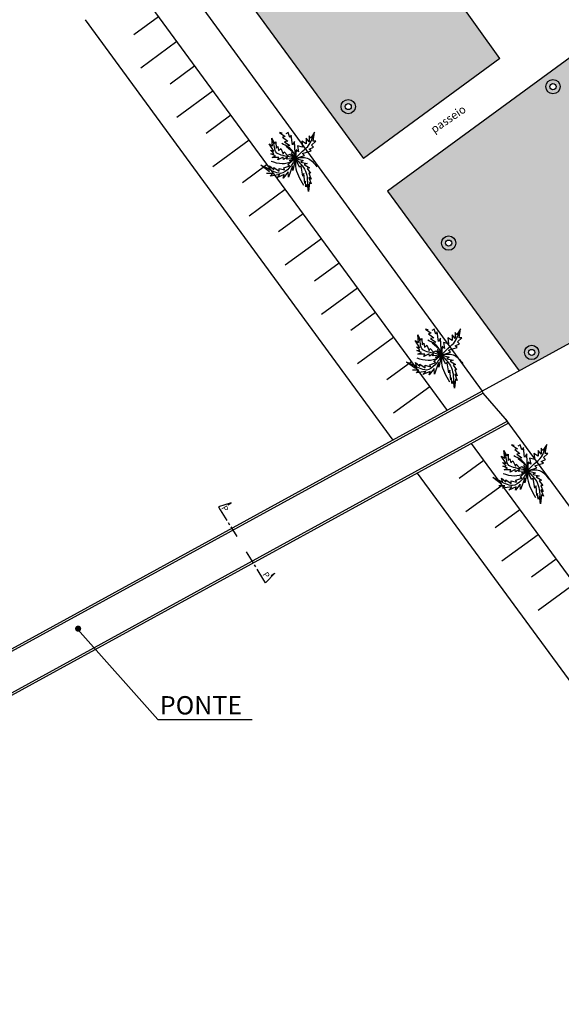
# Model space of a CAD drawing. Extents: x 56 to 575, y 96 to 461.
# Drawn here: x 446 to 473, y 286 to 334 of the extents above; entities that cross this region are included whole.
import ezdxf

# ---------------------------------------------------------------- set-up
doc = ezdxf.new("R2010")
doc.units = 0
doc.linetypes.add('CENTRO', pattern=[2, 1.25, -0.25, 0.25, -0.25])
for name, color, linetype in [('01', 1, 'CONTINUOUS'), ('02', 2, 'CONTINUOUS'), ('06', 6, 'CONTINUOUS'), ('GRAMA', 1, 'CONTINUOUS'), ('LAYER2', 2, 'CONTINUOUS'), ('PENA-02', 1, 'CONTINUOUS'), ('POSTE', 3, 'CONTINUOUS'), ('talude', 74, 'CONTINUOUS')]:
    doc.layers.add(name, color=color, linetype=linetype)
doc.styles.add('STYLE1', font='ARIAL.TTF')
doc.styles.add('STYLE2', font='romans.shx', dxfattribs={"width": 1.5})
doc.styles.add('style3', font='ARIALI.TTF')

# ---------------------------------------------------------------- blocks, each defined once
blk = doc.blocks.new('pal')
at = {"layer": 'talude'}
for p, q in [((56.466, -317.951), (56.607, -318.213)), ((56.509, -318.322), (56.466, -317.951)), ((56.847, -317.667), (57.131, -317.864)), ((56.978, -317.7), (56.847, -317.667)), ((57.131, -317.864), (57, -317.908)), ((57, -317.908), (57.25, -318.093)), ((57.272, -317.678), (57.152, -317.733)), ((57.349, -317.919), (57.272, -317.678)), ((57.425, -317.809), (57.349, -317.919)), ((57.479, -318.279), (57.425, -317.809)), ((58.155, -317.951), (58.155, -318.224)), ((58.297, -318.126), (58.155, -317.951)), ((58.297, -317.831), (58.297, -318.126)), ((58.384, -317.951), (58.297, -317.831)), ((58.569, -317.657), (58.384, -317.951)), ((58.493, -318.104), (58.569, -317.657)), ((56.335, -318.224), (56.509, -318.322)), ((56.575, -318.595), (56.335, -318.224)), ((56.607, -318.213), (56.673, -318.126)), ((56.673, -318.126), (56.684, -318.442)), ((56.684, -318.442), (56.76, -318.355)), ((56.76, -318.355), (56.804, -318.562)), ((57.25, -318.093), (57.098, -318.137)), ((57.098, -318.137), (57.349, -318.311)), ((57.349, -318.311), (57.174, -318.344)), ((57.174, -318.344), (57.523, -318.639)), ((57.588, -318.115), (57.479, -318.279)), ((57.632, -318.944), (57.588, -318.115)), ((57.73, -318.322), (57.784, -318.628)), ((57.981, -318.399), (57.73, -318.322)), ((57.937, -318.093), (57.981, -318.399)), ((58.155, -318.224), (57.937, -318.093)), ((58.297, -318.486), (58.515, -318.399)), ((58.417, -318.29), (58.624, -318.104)), ((58.515, -318.399), (58.417, -318.29)), ((58.624, -318.104), (58.493, -318.104)), ((56.4, -318.541), (56.575, -318.595)), ((56.575, -318.704), (56.4, -318.541)), ((56.422, -318.715), (56.575, -318.704)), ((56.651, -318.824), (56.422, -318.715)), ((56.477, -318.901), (56.651, -318.824)), ((56.815, -318.901), (56.477, -318.901)), ((57.022, -318.89), (56.771, -319.021)), ((56.771, -319.021), (56.815, -318.901)), ((56.804, -318.562), (56.913, -318.464)), ((56.913, -318.464), (57.032, -318.726)), ((57.043, -318.999), (57.022, -318.89)), ((57.032, -318.726), (57.076, -318.628)), ((57.24, -318.89), (57.043, -318.999)), ((57.076, -318.628), (57.24, -318.802)), ((57.207, -318.977), (57.24, -318.89)), ((57.24, -318.802), (57.349, -318.737)), ((57.349, -318.737), (57.632, -318.944)), ((57.523, -318.639), (57.425, -318.682)), ((57.425, -318.682), (57.632, -318.944)), ((57.665, -318.519), (57.632, -318.944)), ((57.632, -318.944), (58.079, -318.802)), ((57.784, -318.628), (57.665, -318.519)), ((57.981, -318.704), (58.406, -318.573)), ((58.079, -318.802), (57.981, -318.704)), ((58.406, -318.573), (58.297, -318.486)), ((55.921, -319.283), (56.4, -319.49)), ((56.357, -319.599), (55.921, -319.283)), ((56.357, -319.304), (56.564, -319.49)), ((56.4, -319.49), (56.357, -319.304)), ((56.564, -319.392), (56.825, -319.566)), ((56.564, -319.49), (56.564, -319.392)), ((57.054, -319.414), (57.349, -319.315)), ((57.087, -319.512), (57.054, -319.414)), ((57.632, -318.944), (57.207, -318.977)), ((57.261, -319.261), (57.436, -319.097)), ((57.349, -319.315), (57.261, -319.261)), ((57.49, -319.304), (57.283, -319.872)), ((57.338, -319.043), (57.632, -318.944)), ((57.436, -319.097), (57.338, -319.043)), ((57.501, -319.534), (57.49, -319.304)), ((57.632, -318.944), (57.501, -319.534)), ((57.828, -319.381), (57.632, -318.944)), ((57.632, -318.944), (58.013, -319.053)), ((57.904, -319.326), (57.828, -319.381)), ((58.013, -319.053), (57.893, -319.13)), ((57.893, -319.13), (58.199, -319.195)), ((57.992, -319.807), (57.904, -319.326)), ((58.199, -319.195), (58.057, -319.25)), ((58.057, -319.25), (58.319, -319.403)), ((58.319, -319.403), (58.199, -319.446)), ((56.52, -319.686), (56.215, -319.686)), ((56.4, -319.807), (56.52, -319.686)), ((56.858, -319.741), (56.4, -319.807)), ((56.716, -319.894), (56.858, -319.741)), ((57.076, -319.741), (56.716, -319.894)), ((56.825, -319.446), (57.087, -319.512)), ((56.825, -319.566), (56.825, -319.446)), ((57.272, -319.61), (57.032, -319.905)), ((57.032, -319.905), (57.076, -319.741)), ((57.283, -319.872), (57.272, -319.61)), ((58.046, -319.686), (57.992, -319.807)), ((58.09, -320.156), (58.046, -319.686)), ((58.199, -319.446), (58.373, -319.665)), ((58.286, -319.665), (58.395, -319.97)), ((58.373, -319.665), (58.286, -319.665)), ((58.286, -319.883), (58.406, -320.199)), ((58.395, -319.97), (58.286, -319.883)), ((58.122, -320.068), (58.09, -320.156)), ((58.144, -320.341), (58.122, -320.068)), ((58.22, -320.21), (58.144, -320.341)), ((58.264, -320.56), (58.22, -320.21)), ((58.319, -320.123), (58.264, -320.56)), ((58.406, -320.199), (58.319, -320.123))]:
    blk.add_line(p, q, dxfattribs=at)
for points in [[(57.632, -318.944), (57.316, -318.868), (56.934, -318.781), (56.662, -318.628), (56.586, -318.311), (56.466, -317.951)], [(57.632, -318.944), (57.959, -318.606), (58.308, -318.257), (58.46, -317.94), (58.569, -317.657)], [(57.632, -318.944), (57.523, -318.639), (56.956, -318.213)], [(57.632, -318.944), (58.21, -318.933), (58.678, -319.359)], [(57.632, -318.944), (57.327, -319.414), (56.891, -319.676), (56.553, -319.588), (55.921, -319.283)], [(57.632, -318.944), (57.436, -319.097), (56.978, -319.206), (56.433, -319.097)], [(57.632, -318.944), (57.632, -319.326), (58.024, -320.254)], [(57.632, -318.944), (57.893, -319.228), (58.122, -319.566), (58.21, -319.97), (58.264, -320.56)]]:
    blk.add_spline(points, degree=3, dxfattribs=at)

msp = doc.modelspace()

# ---------------------------------------------------------------- hatches: boundary and pattern name
at = {"layer": 'GRAMA', "linetype": 'Continuous'}
h = msp.add_hatch(color=70, dxfattribs=at)
h.paths.add_polyline_path([(472.415032, 356.524501, 0.037183367), (466.471038, 361.059835), (462.855657, 363.313669), (449.923307, 344.45677, -0.008130056), (455.065594, 338.377925), (463.272309, 327.179635), (469.964128, 332.083763), (464.575545, 339.603715), (471.357721, 344.617017), (478.279472, 335.698121), (464.454534, 325.566456), (470.916474, 316.74896), (495.992078, 330.491936), (496.390247, 332.944834, 0.238486469), (495.718636, 334.371241)])
h.paths.add_polyline_path([(473.736081, 343.017803, -1), (473.436081, 343.017803, -1)], flags=16)
h.paths.add_polyline_path([(456.387446, 352.714197, -1), (456.687446, 352.714197, -1)], flags=16)
h.paths.add_polyline_path([(462.768957, 361.937877, -1), (463.068957, 361.937877, -1)], flags=16)
h.paths.add_polyline_path([(457.766958, 336.588243, -1), (457.466958, 336.588243, -1)], flags=16)
h.paths.add_polyline_path([(477.797941, 337.773705, -1), (477.497941, 337.773705, -1)], flags=16)
h.paths.add_polyline_path([(450.664839, 344.342264, -1), (450.964839, 344.342264, -1)], flags=16)
h.paths.add_polyline_path([(472.723493, 330.698242, -1), (472.423493, 330.698242, -1)], flags=16)
h.paths.add_polyline_path([(462.677456, 329.719757, -1), (462.377456, 329.719757, -1)], flags=16)
h.paths.add_polyline_path([(467.602787, 323.020441, -1), (467.302787, 323.020441, -1)], flags=16)
h.paths.add_polyline_path([(485.530374, 325.491487, -0.472277594), (485.709307, 325.344303, -1), (485.409307, 325.344303, -0.202488737), (485.454709, 325.451818, -0.379263269), (485.388526, 325.52652, -1.277024447)], flags=16)
h.paths.add_polyline_path([(478.693845, 321.499398, -1), (478.393845, 321.499398, -1)], flags=16)
h.paths.add_polyline_path([(471.678383, 317.654493, -1), (471.378383, 317.654493, -1)], flags=16)
h.paths.add_polyline_path([(492.724768, 329.189209, -1), (492.424768, 329.189209, -1)], flags=16)
h.paths.add_polyline_path([(481.143514, 326.732462), (485.214942, 326.732462), (485.214942, 326.228891), (481.143514, 326.228891)], flags=24)

# ---------------------------------------------------------------- linework, layer by layer
at = {"layer": '02', "color": 2, "linetype": 'Continuous', "ltscale": 0.25}
for p, q in [((469.964128, 332.083763), (464.575545, 339.603715)), ((455.09725, 338.334729), (463.272309, 327.179635)), ((453.484071, 337.152505), (469.094237, 315.750262)), ((478.279472, 335.698121), (464.454534, 325.566456)), ((469.964128, 332.083763), (463.272309, 327.179635)), ((495.992078, 330.491936), (469.094237, 315.750262)), ((464.454534, 325.566456), (470.916474, 316.74896)), ((469.094237, 315.750262), (439.0774, 299.299186)), ((469.142299, 315.662568), (439.125462, 299.211492)), ((469.142299, 315.662568), (469.094237, 315.750262)), ((470.337942, 314.273749), (439.990924, 297.63321)), ((470.386022, 314.186066), (440.039004, 297.545527)), ((470.233976, 314.394512), (489.037671, 288.615769)), ((470.386022, 314.186066), (470.337942, 314.273749))]:
    msp.add_line(p, q, dxfattribs=at)
at = {"layer": '06', "linetype": 'CENTRO', "ltscale": 0.5}
for p, q in [((456.2429, 309.937647), (457.0659, 308.620951)), ((458.390374, 306.484814), (457.529432, 307.894554))]:
    msp.add_line(p, q, dxfattribs=at)
at = {"layer": '06', "color": 6, "linetype": 'Continuous', "ltscale": 0.25}
for points in [[(456.627923, 310.16881), (456.789428, 310.265776), (456.16364, 310.069663), (456.2429, 309.937647)], [(458.742084, 306.703474), (458.931744, 306.821387), (458.471674, 306.354045), (458.390374, 306.484814)]]:
    msp.add_lwpolyline(points, dxfattribs=at)
at = {"layer": 'LAYER2', "linetype": 'Continuous', "const_width": 0.1495}
msp.add_lwpolyline([(449.200824, 304.097458, 1), (449.351324, 304.097458, 1)], format="xyb", close=True, dxfattribs=at)
at = {"layer": 'PENA-02', "linetype": 'Continuous'}
for p, q in [((449.250217, 304.071629), (453.180124, 299.638654)), ((453.180124, 299.638654), (457.806932, 299.638654))]:
    msp.add_line(p, q, dxfattribs=at)
at = {"layer": 'POSTE', "linetype": 'Continuous'}
for centre, radius in [((472.573493, 330.698242), 0.35), ((472.573493, 330.698242), 0.15), ((462.527456, 329.719757), 0.35), ((462.527456, 329.719757), 0.15), ((467.452787, 323.020441), 0.35), ((467.452787, 323.020441), 0.15), ((471.528383, 317.654493), 0.35), ((471.528383, 317.654493), 0.15)]:
    msp.add_circle(centre, radius, dxfattribs=at)
at = {"layer": 'talude', "linetype": 'Continuous'}
for p, q in [((452.035997, 335.75719), (467.37682, 314.809011)), ((449.615616, 333.98469), (464.723378, 313.354761)), ((453.225472, 334.13294), (452.015281, 333.24669)), ((454.120479, 332.910791), (452.345533, 331.610958)), ((454.997971, 331.712559), (453.787781, 330.826309)), ((455.892979, 330.49041), (454.118032, 329.190577)), ((456.770471, 329.292178), (455.56028, 328.405928)), ((457.665478, 328.070029), (455.890532, 326.770195)), ((458.542971, 326.871796), (457.33278, 325.985547)), ((459.437978, 325.649647), (457.663032, 324.349814)), ((460.31547, 324.451415), (459.10528, 323.565165)), ((461.210478, 323.229266), (459.435531, 321.929433)), ((462.08797, 322.031034), (460.877779, 321.144784)), ((462.982977, 320.808885), (461.208031, 319.509052)), ((463.86047, 319.610653), (462.650279, 318.724403)), ((464.755855, 318.387988), (462.980908, 317.088155)), ((465.633347, 317.189756), (464.423156, 316.303506)), ((466.528354, 315.967607), (464.753408, 314.667774)), ((470.337942, 314.273749), (469.142299, 315.662568)), ((468.564481, 313.187238), (487.424083, 287.434102)), ((469.178346, 312.348994), (467.968156, 311.462744)), ((465.911427, 311.732458), (485.003702, 285.661603)), ((470.073354, 311.126845), (468.298407, 309.827012)), ((470.950846, 309.928613), (469.740655, 309.042363)), ((471.845853, 308.706464), (470.070907, 307.406631)), ((472.723346, 307.508232), (471.513155, 306.621982)), ((473.618353, 306.286083), (471.843407, 304.986249))]:
    msp.add_line(p, q, dxfattribs=at)

# ---------------------------------------------------------------- block references
at = {"layer": '01', "linetype": 'Continuous'}
for p in [(402.30998, 646.120088), (409.470765, 636.467788), (413.69788, 630.791748)]:
    msp.add_blockref('pal', p, dxfattribs=at)

# ---------------------------------------------------------------- texts
at = {"layer": '02', "linetype": 'Continuous', "ltscale": 0.25, "style": 'style3'}
for rotation, p in [(300.9800322, (456.284899, 310.022348)), (301.8694611, (458.307396, 306.763318))]:
    msp.add_text('P', height=0.3, rotation=rotation, dxfattribs=at).set_placement(p)
at = {"layer": '02', "color": 2, "linetype": 'Continuous', "ltscale": 0.25, "insert": (466.520604, 328.725738), "char_height": 0.4, "width": 7.43333333, "attachment_point": 1, "rotation": 34.4183684, "style": 'STYLE2'}
msp.add_mtext('passeio', dxfattribs=at)
at = {"layer": 'LAYER2', "linetype": 'Continuous', "insert": (453.284338, 300.786345), "char_height": 0.9, "width": 32.9184795, "attachment_point": 1, "style": 'STYLE1'}
msp.add_mtext('PONTE', dxfattribs=at)

doc.saveas('drawing.dxf')
